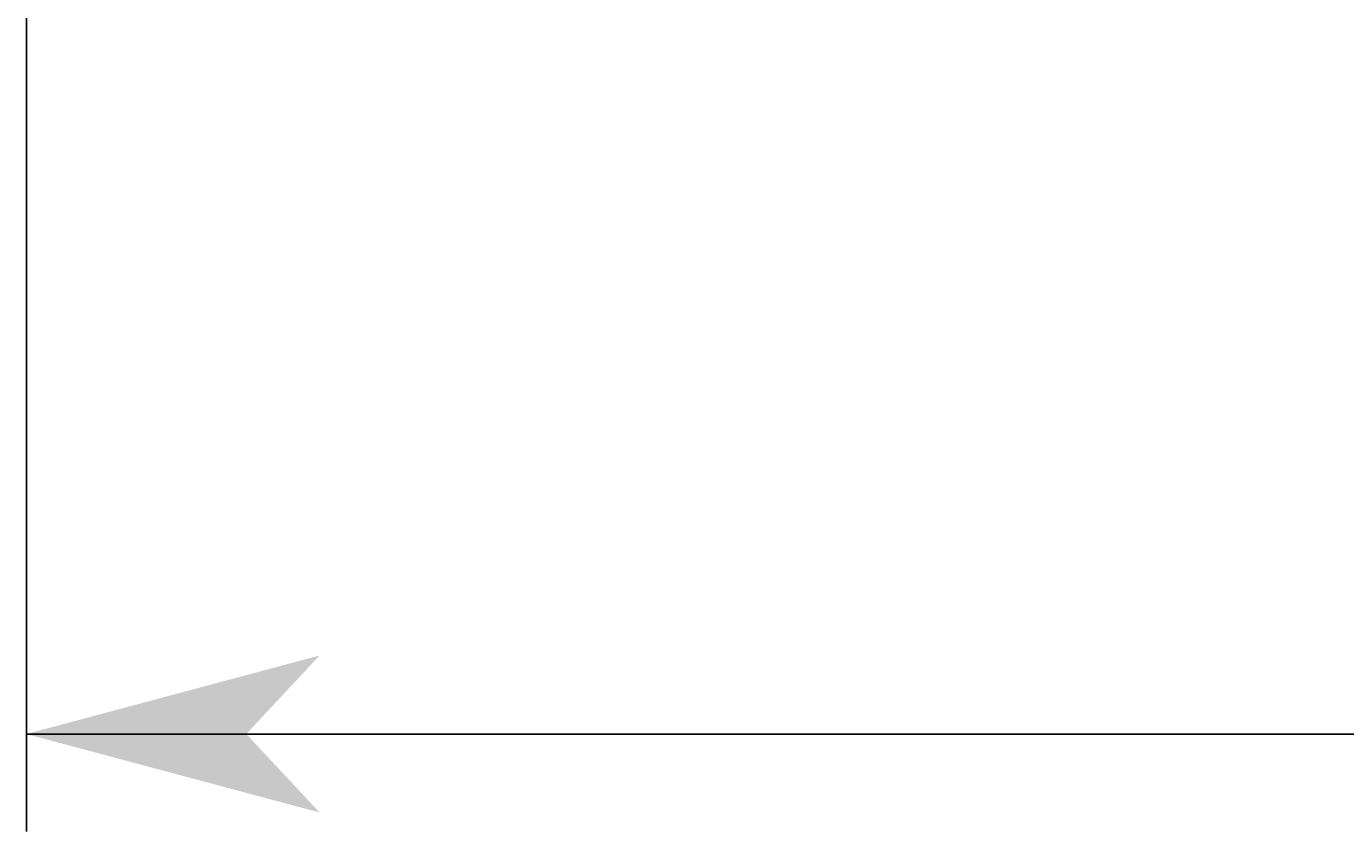
# Model space of a CAD drawing. Extents: x -219 to 928, y -276 to 531.
# Drawn here: x -48 to -10, y 79 to 102 of the extents above; entities that cross this region are included whole.
import ezdxf

# ---------------------------------------------------------------- set-up
doc = ezdxf.new("R2010")
doc.units = 0
doc.layers.get('0').update_dxf_attribs({"linetype": 'CONTINUOUS'})
doc.layers.add('寸法線', color=7, linetype='CONTINUOUS')
doc.styles.get("Standard").update_dxf_attribs({"font": 'txt', "bigfont": 'extfont'})
doc.dimstyles.get("Standard").update_dxf_attribs({"dimtxt": 0.18, "dimasz": 0.18, "dimexe": 0.18, "dimexo": 0.0625, "dimgap": 0.09, "dimtad": 0, "dimtih": 1, "dimtoh": 1, "dimzin": 0, "dimcen": 0.09, "dimazin": 3, "dimtfac": 1, "dimtofl": 0, "dimtmove": 0, "dimatfit": 3})

# ---------------------------------------------------------------- blocks, each defined once
blk = doc.blocks.new('*D69')
at = {"color": 0}
for p, q in [((-48.145, 104.271), (-48.145, 79.132)), ((265.855, 104.271), (265.855, 79.132)), ((-48.145, 81.925), (119.94, 81.925)), ((-48.145, 81.925), (97.769, 81.925)), ((-48.145, 81.925), (-34.179, 81.925)), ((265.855, 81.925), (97.769, 81.925)), ((265.855, 81.925), (119.94, 81.925)), ((265.855, 81.925), (251.888, 81.925))]:
    blk.add_line(p, q, dxfattribs=at)
for points in [[(-48.145, 81.925), (-39.765, 84.171), (-39.765, 79.68), (-41.86, 81.925)], [(265.855, 81.925), (257.474, 79.68), (257.474, 84.171), (259.569, 81.925)]]:
    blk.add_solid(points, dxfattribs=at)
blk.add_text('314', height=7.5383, dxfattribs=at).set_placement((102.203, 86.049))

msp = doc.modelspace()

# ---------------------------------------------------------------- dimensions: what is measured, and where the dimension line sits
at = {"layer": '寸法線'}
dim = msp.add_linear_dim(base=(-48.145, 81.925), p1=(-48.145, 109.858), p2=(265.855, 109.858), angle=180, dimstyle='Standard', dxfattribs=at)
dim.commit()
dim.dimension.update_dxf_attribs({"geometry": '*D69', "text_midpoint": (108.855, 81.925), "dimtype": 128})

doc.saveas('drawing.dxf')
